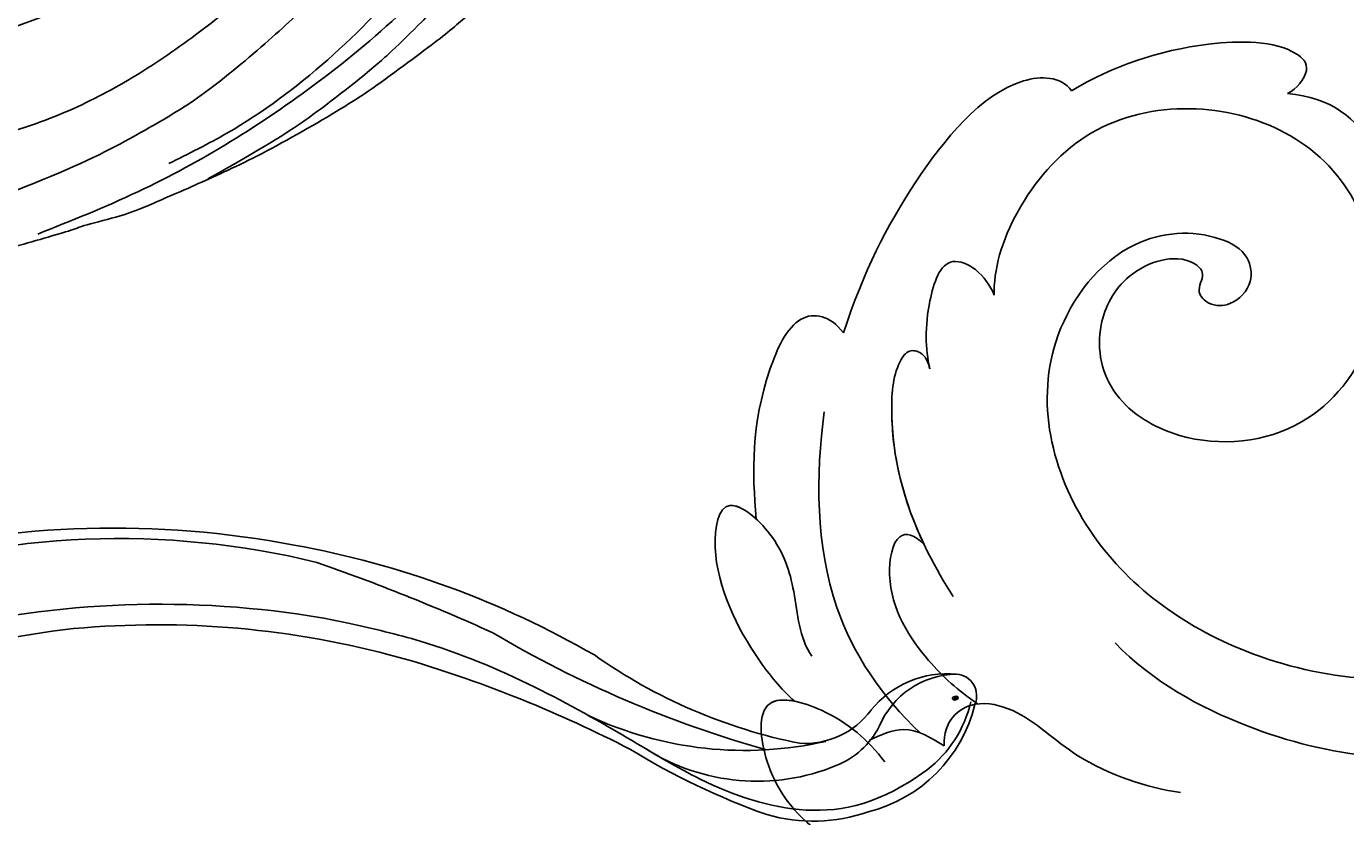
# Model space of a CAD drawing. Units: millimetres. Extents: x 47407 to 48667, y 431 to 1322.
# Drawn here: x 48538 to 48551, y 795 to 803 of the extents above; entities that cross this region are included whole.
import ezdxf

# ---------------------------------------------------------------- set-up
doc = ezdxf.new("R2010")
doc.units = ezdxf.units.MM
doc.layers.add('H-06.木作(細線)', color=8, linetype='Continuous')
doc.layers.add('H-08.木作(細線)', color=8, linetype='Continuous')
doc.layers.add('logo', color=240, linetype='Continuous', plot=False)

# ---------------------------------------------------------------- blocks, each defined once
blk = doc.blocks.new('SE-21132L')
blk.add_spline([(-277.13, 382), (-229.71, 398.56), (-81.46, 409.75), (52.2, 387.22), (118.51, 365.68)], degree=3)
at = {"layer": 'H-08.木作(細線)'}
for points in [[(-455.77, 322.15), (-446.07, 333.04), (-436.02, 343.43), (-430.63, 347.73), (-416.54, 360.54), (-397.6, 373.73), (-376.35, 385.77), (-364.3, 393.8), (-342.48, 406.42), (-316.64, 416.17), (-294.25, 422.47), (-273.01, 427.64), (-247.75, 432.8), (-225.93, 436.81), (-192.63, 440.25), (-178.85, 440.25), (-166.22, 440.25), (-147.27, 439.1), (-119.14, 436.81), (-90.43, 434.52), (-23.07, 421.37), (17.7, 409.33), (54.44, 397.86), (69.37, 392.7), (93.48, 380.09), (100.37, 378.37), (119.32, 369.19), (139.85, 360.15), (153.77, 351.42), (172.14, 338.8), (185.92, 328.48), (199.7, 319.88), (211.76, 310.13), (257.73, 279.1), (261.75, 275.09), (281.33, 260.15), (301.43, 243.52), (319.8, 225.75), (340.54, 204.89), (360.07, 184.82), (369.25, 169.34), (384.75, 152.71), (406.59, 118.77), (419.8, 98.13), (439.34, 58.4), (452, 22.16), (464.06, -8.24), (474.41, -39.31), (481.3, -74.86), (487.04, -104.11), (487.62, -124.18), (488.75, -170.28), (487.03, -205.83), (481.29, -258.12), (475.54, -282.78), (469.8, -301.85), (458.32, -334.64)], [(-413.42, 251.84), (-411.62, 269.25), (-399.6, 299.26), (-386.98, 324.47), (-380.97, 335.88), (-370.15, 349.68), (-359.34, 361.68), (-343.11, 376.09), (-325.68, 388.09), (-307.65, 395.9), (-290.83, 401.9), (-258.37, 410.3), (-236.74, 414.5), (-207.29, 419.91), (-185.06, 421.71), (-156.81, 424.11), (-129.17, 425.91), (-107.53, 425.91), (-58.77, 423.58), (-27.52, 418.78), (12.75, 410.37)], [(250.91, -276.85), (241.67, -292.22), (236.13, -310.67), (236.13, -328.51), (240.44, -353.11), (247.83, -368.48), (265.07, -382.63), (283.54, -394.31), (305.09, -397.38), (321.72, -399.23), (350.04, -393.69), (373.44, -383.24), (396.22, -361.1), (411, -334.66), (435.01, -290.38), (449.38, -252.36), (452.88, -197.34), (454.12, -166.59), (456.59, -114.12), (450.43, -65.54), (437.04, -4.75), (413.41, 51.9), (392.93, 100.68), (372.45, 132.15), (358.75, 152.56), (322.53, 198.99), (298.4, 221.85), (243.26, 269.06), (177.08, 311.54), (67.87, 351.54), (17.63, 361.38), (-17.83, 368.27), (-77.93, 369.25), (-118.32, 367.28), (-147.87, 364.33), (-181.36, 356.46), (-217.81, 344.65), (-235.55, 340.72), (-265.1, 324.98), (-289.73, 313.17), (-306.48, 294.47), (-312.39, 280.7)], [(-243.27, 254.84), (-243.65, 261.6), (-250.04, 275.12), (-262.07, 285.25), (-264.7, 286), (-266.58, 287.88), (-269.21, 288.26), (-271.09, 289.01), (-274.09, 291.64), (-272.97, 298.39), (-267.33, 301.4), (-255.67, 304.4), (-235.16, 311.5), (-197.65, 322.07), (-153.4, 330.72), (-115.89, 337.44), (-73.57, 337.44), (-22.59, 334.56), (25.51, 326.87), (71.68, 313.42), (126.88, 287.36), (160.55, 268.15), (205.75, 237.41), (248.08, 199.94), (284.63, 168.24), (335.64, 99.78), (368.34, 43.1), (398.35, -66.89), (409.12, -142.19), (402.97, -209.8), (389.12, -262.05), (386.21, -273.76)], [(313.54, -215.3), (317.73, -193.14), (322.4, -160.84), (322.07, -109.09), (312.83, -47.17), (290.77, 14.35), (258.51, 72.45), (233.69, 107.34), (218.06, 123.87), (201.51, 139.48), (182.21, 159.68), (160.15, 174.37), (150.03, 180.8), (112.34, 207.42), (70.05, 232.21), (46.15, 241.4), (6.62, 257.92), (-46.7, 269.86), (-79.8, 273.53), (-120.25, 278.12), (-152.42, 277.21), (-190.05, 272.6), (-242.17, 257.52), (-242.53, 257.52), (-244.72, 237.67), (-244.72, 237.67)]]:
    blk.add_open_spline(points, degree=3, dxfattribs=at)
blk.add_spline([(-325.73, 327.74), (-280.78, 364.4), (-176.07, 396.32), (-15.95, 396.32), (25.42, 386.55)], degree=3, dxfattribs=at)
blk.add_open_spline([(-245.79, 265.11), (-234.41, 270.6), (-211.46, 277.28), (-181.73, 284.94), (-147.08, 290.71), (-114.35, 290.71), (-83.54, 289.75), (-46, 283.02), (8.87, 269.56), (62.78, 247.44), (133.22, 214.54), (188.09, 174.16), (229.48, 135.7), (244.08, 116.35), (269.11, 89.43), (286.43, 50.01), (312.43, 6.69), (327.83, -37.53), (336.5, -73.11), (342.27, -112.53), (345.17, -169.37), (344.21, -203.02), (339.39, -224.17), (339.39, -224.17)], degree=3, knots=[0.011709, 0.011709, 0.011709, 0.011709, 1, 2, 3, 4, 5, 6, 7, 8, 9, 10, 11, 12, 13, 14, 15, 16, 17, 18, 19, 20, 21, 21, 21, 21], dxfattribs=at)
blk = doc.blocks.new('logo')
at = {"layer": 'logo'}
h = blk.add_hatch(color=256, dxfattribs=at)
edge = h.paths.add_edge_path()
edge.add_ellipse((0.18, 0.6), major_axis=(0.323, 0.566), ratio=0.659111, start_angle=263.8576, end_angle=429.825)
edge.add_arc((0.02, 1.39), 0.399, 258.9967, 261.058)
edge.add_ellipse((0.18, 0.6), major_axis=(0.314, 0.551), ratio=0.659838, start_angle=263.243, end_angle=428.5195, ccw=False)
edge.add_arc((0.51, 0.37), 0.0433, 263.9962, 282.4455)
edge = h.paths.add_edge_path()
edge.add_ellipse((0.18, 0.6), major_axis=(0.314, 0.551), ratio=0.659838, start_angle=70.2744, end_angle=262.8394, ccw=False)
edge.add_arc((0.03, 1.2), 0.237, 245.2323, 248.2557, ccw=False)
edge.add_ellipse((0.18, 0.6), major_axis=(0.323, 0.566), ratio=0.659111, start_angle=71.1999, end_angle=263.5875)
edge.add_arc((0.5, 0.37), 0.0389, 266.4658, 288.3928, ccw=False)
edge = h.paths.add_edge_path(flags=17)
edge.add_line((0.2, 1.02), (0.2, 1.03))
edge.add_arc((0.02, 1.39), 0.399, 261.058, 296.4699, ccw=False)
edge.add_ellipse((0.18, 0.6), major_axis=(0.314, 0.551), ratio=0.659838, start_angle=68.5195, end_angle=70.2744)
edge.add_arc((0.03, 1.2), 0.237, 248.2557, 287.7329)
edge.add_arc((0.18, 0.84), 0.155, 119.2735, 139.7006)
edge.add_arc((0.45, 0.59), 0.526, 137.2638, 146.3296)
edge.add_arc((0.7, 0.49), 0.794, 150.4954, 153.1332)
edge.add_arc((0.17, 0.07), 0.799, 100.8186, 103.2077, ccw=False)
edge.add_arc((0.3, 0.68), 0.325, 138.9231, 148.8948, ccw=False)
edge.add_arc((0.62, 0.39), 0.758, 124.4657, 138.4002, ccw=False)
edge = h.paths.add_edge_path()
edge.add_arc((0.03, 1.2), 0.237, 233.3596, 245.2323)
edge.add_ellipse((0.18, 0.6), major_axis=(0.323, 0.566), ratio=0.659111, start_angle=69.825, end_angle=71.1999, ccw=False)
edge.add_arc((0.02, 1.39), 0.399, 251.1923, 258.9967, ccw=False)
h.paths.add_polyline_path([(-0.05, 0.82, -0.021859), (-0.02, 0.83, -0.004955), (-0.01, 0.85, 0.012967), (-0.05, 0.83, 0.223317), (-0.2, 0.65, 0.425243), (-0.17, 0.61, 0.393247), (-0.02, 0.74, -0.084558), (0.02, 0.84, 0.019194), (-0.02, 0.83, 0.004726), (-0.02, 0.82, 0.021148), (-0.04, 0.73, -0.080721), (-0.07, 0.66, -0.104113), (-0.11, 0.63, -0.094873), (-0.16, 0.62, -0.207877), (-0.18, 0.64, -0.223034), (-0.18, 0.67, -0.16869)], flags=17)
h.paths.add_polyline_path([(0.36, 0.97, 0.088592), (0.28, 0.95, 0.140724), (0.2, 0.82, -0.012272), (0.2, 0.81, -0.041532), (0.22, 0.8, 0.005558), (0.22, 0.82, -0.187874)], flags=17)
h.paths.add_polyline_path([(0.19, 0.73, 0.011592), (0.2, 0.77, 0.056884), (0.19, 0.79, -0.271208), (0.1, 0.71, -0.679677), (0.04, 0.82, -0.290071), (0.16, 0.82, -0.103922), (0.19, 0.79, 0.053349), (0.2, 0.81, -0.004508), (0.2, 0.82, 0.220604), (0.1, 0.86, -0.015501), (0.05, 0.85, 0.008768), (0.03, 0.85, 0.029539), (0.02, 0.84, 1.009367)], flags=17)
h.paths.add_polyline_path([(0.22, 0.8, -0.008928), (0.2, 0.77, -0.347678), (0.17, 0.63, 0.00727), (0.06, 0.58, -0.035606), (0.06, 0.58, 0.01139), (0.07, 0.57, 0.012101), (0.15, 0.61, 0.461639)], flags=17)
h.paths.add_polyline_path([(0.11, 0.67, 0.433181), (0.03, 0.63, 0.04486), (0.03, 0.62, -0.026783), (0.04, 0.62, -0.142026), (0.05, 0.64, -0.307429), (0.09, 0.66, -0.953401), (0.07, 0.62, 0.069613), (0.04, 0.62, 0.042891), (0.04, 0.62, -0.067719), (0.07, 0.61, 0.893379)], flags=17)
h.paths.add_polyline_path([(0.02, 0.61, -0.009243), (0.03, 0.61, -0.026651), (0.03, 0.62, 0.013684), (0.02, 0.62, 0.174326), (0, 0.61, 0.391287), (0.01, 0.57, 0.210555), (0.04, 0.56), (0.04, 0.56, 0.001326), (0.05, 0.57, -0.005065), (0.05, 0.57, -0.027528), (0.04, 0.57, -0.195292), (0.02, 0.58, -0.659298)], flags=17)
h.paths.add_polyline_path([(0.04, 0.62, 0.023127), (0.03, 0.61, 0.184672), (0.04, 0.57, 0.098355), (0.06, 0.58, -0.009788), (0.05, 0.58, -0.240413)], flags=17)
h.paths.add_polyline_path([(0.07, 0.57, -0.002039), (0.05, 0.57, 0.07599), (0.1, 0.55, 0.108431), (0.23, 0.55, -0.004552), (0.23, 0.56, -0.028332), (0.17, 0.55, -0.123708)], flags=17)
h.paths.add_polyline_path([(0.4, 0.74, -0.55173), (0.42, 0.69, -0.18979), (0.3, 0.57, -0.013881), (0.27, 0.56, 0.011039), (0.27, 0.56, 0.022162), (0.29, 0.56, -0.010966), (0.31, 0.57, -0.001761), (0.35, 0.58, 0.034744), (0.38, 0.6, 0.086103), (0.43, 0.67, 0.506659), (0.4, 0.76, 0.355205), (0.25, 0.67, 0.093422), (0.23, 0.56, 0.017263), (0.27, 0.56, -0.31391)], flags=17)
h.paths.add_polyline_path([(0.26, 0.55, -0.009702), (0.27, 0.55, -0.004936), (0.27, 0.56, -0.035369), (0.24, 0.55, -0.002587), (0.23, 0.55, 0.014405), (0.24, 0.53, -0.020509)], flags=17)
h.paths.add_polyline_path([(0.27, 0.55, -0.007857), (0.27, 0.55, 0.009702), (0.26, 0.55, 0.020509), (0.24, 0.53, 0.000681), (0.24, 0.53, -0.002588), (0.24, 0.53, -0.013713), (0.25, 0.53, -0.01198)], flags=17)
h.paths.add_polyline_path([(0.28, 0.52, -0.036579), (0.27, 0.55, 0.01198), (0.25, 0.53, 0.013411), (0.24, 0.53, 0.001089), (0.24, 0.53, 0.015933), (0.24, 0.43, -0.190203), (0.19, 0.3, -0.266161), (0.12, 0.27, -0.207317), (0.18, 0.48, -0.064593), (0.24, 0.53, -0.001017), (0.24, 0.53, -0.000681), (0.24, 0.53, 0.152538), (0.11, 0.38, 0.230241), (0.11, 0.24, 0.234095), (0.21, 0.27, 0.172717), (0.27, 0.37, 0.028132), (0.28, 0.44, -0.014352), (0.28, 0.46, 0.062016), (0.31, 0.45, 0.349487), (0.46, 0.53, 0.392407), (0.44, 0.61, 0.130108), (0.38, 0.6, 0.001865), (0.35, 0.58, -0.054721), (0.29, 0.56, 0.014593), (0.27, 0.55, 0.007857), (0.27, 0.55, -0.01108), (0.3, 0.56, -0.100678), (0.41, 0.59, -0.349203), (0.43, 0.57, -0.402437), (0.32, 0.46, -0.009974), (0.32, 0.47, 0.613372), (0.29, 0.51, 0.175713), (0.28, 0.5, -0.002484), (0.28, 0.49, -0.463644), (0.3, 0.49, -0.513768), (0.3, 0.47, -0.075052), (0.28, 0.48, 0.007944)], flags=17)
h.paths.add_polyline_path([(0.31, 0.45, -0.062016), (0.28, 0.46, -0.007786), (0.28, 0.44, 0.027572), (0.28, 0.41, 0.0582), (0.28, 0.4, 0.26466), (0.38, 0.29, 0.315327), (0.49, 0.33, -0.025867), (0.49, 0.33, -0.380363), (0.35, 0.33, -0.153954), (0.31, 0.4, -0.090831)], flags=17)
h.paths.add_polyline_path([(0.46, 0.37, 0.336432), (0.49, 0.33, 0.025867), (0.49, 0.33, 0.026394), (0.5, 0.33, -0.025927), (0.49, 0.33, -0.173285), (0.47, 0.35, -0.685315), (0.49, 0.38, -0.491027), (0.5, 0.35, -0.040547), (0.49, 0.33, 0.025927), (0.5, 0.33, 0.139653), (0.51, 0.36, 1.004843)], flags=17)
h.paths.add_polyline_path([(0.41, 1, 0.143839), (0.35, 1, 0.069213), (0.28, 0.95, -0.088592), (0.36, 0.97, 0.404636)], flags=17)
h.paths.add_polyline_path([(0.27, 0.95, -0.01627), (0.28, 0.95, -0.069213), (0.35, 1, 0.037626), (0.22, 0.93, -0.082213), (0.04, 0.85, 0.004306), (0.02, 0.85, 0.008989), (0.02, 0.84, -0.006474), (0.03, 0.85, -0.136946), (0.1, 0.86, 0.054668)], flags=17)
for points in [[(0.02, 0.84, 0.019194), (-0.02, 0.83, 0.004726), (-0.02, 0.82, -0.044587), (-0.04, 0.73, -0.07623), (-0.08, 0.67, -0.235864), (-0.16, 0.62, -0.450297), (-0.18, 0.67, -0.16869), (-0.05, 0.82, -0.021859), (-0.02, 0.83, -0.004955), (-0.01, 0.85, 0.012967), (-0.05, 0.83, 0.223317), (-0.2, 0.65, 0.425243), (-0.17, 0.61, 0.393247), (-0.02, 0.74, -0.084558)], [(-0.16, 0.62, -0.206522), (-0.18, 0.64, 0.207877), (-0.16, 0.62, 0.024305), (-0.15, 0.62, -0.043373)], [(0.27, 0.56, -0.011039), (0.27, 0.56, -0.017263), (0.23, 0.56, 0.004552), (0.23, 0.55, 0.002587), (0.24, 0.55, 0.035369)]]:
    blk.add_hatch(color=256, dxfattribs=at).paths.add_polyline_path(points)
h = blk.add_hatch(color=256, dxfattribs=at)
edge = h.paths.add_edge_path()
edge.add_ellipse((0.18, 0.6), major_axis=(0.314, 0.551), ratio=0.659838, start_angle=68.5195, end_angle=70.2744, ccw=False)
edge.add_arc((0.02, 1.39), 0.399, 258.9967, 261.058, ccw=False)
edge.add_ellipse((0.18, 0.6), major_axis=(0.323, 0.566), ratio=0.659111, start_angle=69.825, end_angle=71.1999)
edge.add_arc((0.03, 1.2), 0.237, 245.2323, 248.2557)
h = blk.add_hatch(color=256, dxfattribs=at)
h.paths.add_polyline_path([(0.22, 0.8, 0.041532), (0.2, 0.81, 0.012272), (0.2, 0.82, 0.004508), (0.2, 0.81, -0.053349), (0.19, 0.79, -0.056884), (0.2, 0.77, 0.008928)])
h.paths.add_polyline_path([(0.02, 0.84, -0.008989), (0.02, 0.85, 0.010425), (-0.01, 0.85, 0.004955), (-0.02, 0.83, -0.019194)])
h.paths.add_polyline_path([(0.1, 0.86, 0.136946), (0.03, 0.85, -0.008768), (0.05, 0.85, 0.015501)])
h.paths.add_polyline_path([(0.04, 0.62, 0.026783), (0.03, 0.62, 0.026651), (0.03, 0.61, -0.023127), (0.04, 0.62, -0.042891)])
h.paths.add_polyline_path([(0.07, 0.57, -0.01139), (0.06, 0.58, -0.098355), (0.04, 0.57, 0.027528), (0.05, 0.57, 0.005065), (0.05, 0.57, 0.002039)])
for p, q in [((0.04, 0.56), (0.04, 0.56)), ((0.2, 1.03), (0.2, 1.02))]:
    blk.add_line(p, q, dxfattribs=at)
at = {"layer": 'logo', "lineweight": 0}
for p, q in [((0.04, 0.56), (0.04, 0.56)), ((0.2, 1.02), (0.2, 1.03))]:
    blk.add_line(p, q, dxfattribs=at)
at = {"layer": 'logo'}
for points in [[(-0.17, 0.61, -0.425243), (-0.2, 0.65, -0.223317), (-0.05, 0.83, -0.027703), (0.04, 0.85, 0.082213), (0.22, 0.93, -0.037626), (0.35, 1, -0.143839), (0.41, 1, -0.872775)], [(-0.16, 0.62, -0.434531), (-0.18, 0.67, -0.16869), (-0.05, 0.82, 0.909183)], [(0.2, 1.02, 0.060876), (0.06, 0.9, 0.137716), (-0.02, 0.74, -0.393247), (-0.17, 0.61, 79.578459)], [(-0.11, 1.01, 0.200172), (0.2, 1.03, -0.066965)], [(-0.11, 1.01, 0.241802), (0.1, 0.98, 0.575938)], [(-0.05, 0.82, -0.056349), (0.05, 0.85, 0.070229), (0.27, 0.95, 0.769245)], [(-0.02, 0.82, 0.021148), (-0.04, 0.73, 0.658186)], [(0.06, 0.94, 0.039578), (0.01, 0.88, 0.021193), (-0.02, 0.82, 0.700396)], [(0.04, 0.56, -0.210555), (0.01, 0.57, -0.391287), (0, 0.61, -0.174326), (0.02, 0.62, -0.110406), (0.07, 0.62, 0.953401), (0.09, 0.66)], [(0.22, 0.82, -0.026083), (0.19, 0.73, -1.009367), (0.02, 0.84, 0.624773)], [(0.06, 0.58, -0.338614), (0.02, 0.58, -0.659298), (0.02, 0.61, -0.100316), (0.07, 0.61, 0.893379), (0.11, 0.67, 0.433181), (0.03, 0.63, 0.289299), (0.05, 0.57, 0.081086), (0.1, 0.55, -0.684784)], [(0.02, 0.84, -0.416943), (0.2, 0.81, 0.828532)], [(0.2, 0.81, -0.329321), (0.1, 0.71, -0.679677), (0.04, 0.82, 0.415871)], [(0.04, 0.82, -0.290071), (0.16, 0.82, -0.539799), (0.17, 0.63, 0.00727), (0.06, 0.58, -1.51475)], [(0.09, 0.66, 0.307429), (0.05, 0.64, 0.446432), (0.05, 0.58, 0.145269), (0.17, 0.55, -0.214979)], [(0.15, 0.61, -0.015466), (0.04, 0.56, 0.608014)], [(0.1, 0.98, 0.089367), (0.06, 0.94, 0.028397)], [(0.28, 0.46, -0.035926), (0.27, 0.37, -0.172717), (0.21, 0.27, -0.234095), (0.11, 0.24, -0.230241), (0.11, 0.38, -0.17359), (0.26, 0.55)], [(0.1, 0.55, 0.111049), (0.24, 0.55, 0.147976), (0.38, 0.6, 0.393525)], [(0.24, 0.53, 0.016972), (0.24, 0.43, -0.190203), (0.19, 0.3, -0.266161), (0.12, 0.27, -0.290937), (0.25, 0.53, 0.211969)], [(0.2, 0.81, -0.513007), (0.15, 0.61, -1.702754)], [(0.17, 0.55, 0.059536), (0.3, 0.57, 0.18979), (0.42, 0.69, 0.55173), (0.4, 0.74, 0.38162), (0.28, 0.52, -0.007944), (0.28, 0.48, -0.007944)], [(0.19, 1.02, 0.002733), (0.2, 1.02)], [(0.35, 1, 0.216717), (0.2, 0.81, 0.638327)], [(0.36, 0.97, 0.187874), (0.22, 0.82, 0.783226)], [(0.38, 0.6, 0.086103), (0.43, 0.67, 0.506659), (0.4, 0.76, 0.355205), (0.25, 0.67, 0.113269), (0.24, 0.53, 0.583131)], [(0.25, 0.53, -0.023063), (0.3, 0.56, -0.100678), (0.41, 0.59, -0.349203), (0.43, 0.57, -0.402437), (0.32, 0.46, -0.247136)], [(0.26, 0.55, -0.035274), (0.31, 0.57, -0.003626), (0.38, 0.6, 0.389489)], [(0.27, 0.95, -0.105013), (0.36, 0.97, 0.404636), (0.41, 1, 1.743742)], [(0.38, 0.6, -0.130108), (0.44, 0.61, -0.392407), (0.46, 0.53, -0.420619), (0.28, 0.46, -0.420619)], [(0.28, 0.5, -0.175713), (0.29, 0.51, -0.613372), (0.32, 0.47)], [(0.3, 0.47, 0.513768), (0.3, 0.49, 0.463644), (0.28, 0.49, 0.463644)], [(0.3, 0.47, -0.075052), (0.28, 0.48)], [(0.31, 0.45, 0.090831), (0.31, 0.4, 0.169704), (0.36, 0.32)], [(0.32, 0.47, 0.009974), (0.32, 0.46, 0.009974)], [(0.51, 0.36, -0.166662), (0.49, 0.33, -0.70739)]]:
    blk.add_lwpolyline(points, format="xyb", dxfattribs=at)
at = {"layer": 'logo', "lineweight": 0}
for centre, radius, start, end in [((0.07, 0.58), 0.28, 114.7362, 165.0904), ((-0.16, 0.65), 0.0374, 171.8348, 263.9838), ((0.09, 0.56), 0.292, 119.8523, 158.1526), ((-0.15, 0.65), 0.0336, 149.7688, 246.7364), ((-0.16, 0.76), 0.146, 267.5844, 353.4527), ((-0.17, 0.73), 0.111, 272.2715, 325.3573), ((0.02, 1.39), 0.399, 251.1923, 296.4699), ((-0.26, 0.8), 0.225, 324.2142, 341.6511), ((0.17, 0.07), 0.799, 103.2077, 106.1792), ((0.14, 0.4), 0.462, 110.1482, 115.1572), ((-0.51, 0.9), 0.5, 339.9296, 350.1414), ((0.7, 0.49), 0.794, 153.1332, 154.2687), ((0.7, 0.49), 0.794, 153.1332, 154.2687), ((0.14, 0.4), 0.462, 105.7498, 110.1482), ((0.14, 0.4), 0.462, 105.7498, 110.1482), ((0.3, 0.68), 0.325, 150.9548, 170.2881), ((0.7, 0.49), 0.794, 154.2687, 155.3518), ((0.7, 0.49), 0.794, 150.4954, 153.1332), ((0.17, 0.07), 0.799, 100.8186, 103.2077), ((0.17, 0.07), 0.799, 100.8186, 103.2077), ((0.02, 0.59), 0.027, 151.6425, 237.1215), ((0.1, 0.78), 0.101, 147.8295, 328.8978), ((0.03, 0.58), 0.0386, 98.6046, 138.1597), ((0.45, 0.59), 0.526, 137.2638, 146.3296), ((0.03, 0.6), 0.0177, 105.7526, 239.3398), ((0.03, 0.61), 0.0459, 234.5859, 282.1467), ((0.3, 0.68), 0.325, 138.9231, 148.8948), ((0.1, 0.73), 0.131, 121.8036, 128.5716), ((0.17, 0.07), 0.799, 99.8317, 100.8186), ((0.3, 0.68), 0.325, 148.8948, 150.9548), ((0.14, 0.4), 0.462, 104.2662, 105.7498), ((0.3, 0.68), 0.325, 148.8948, 150.9548), ((0.05, 0.51), 0.117, 102.4178, 105.5537), ((0.05, 0.49), 0.123, 101.6186, 103.7368), ((0.04, 0.61), 0.0383, 230.8646, 275.0659), ((0.1, 0.73), 0.131, 90.6121, 121.8036), ((0.14, 0.4), 0.462, 102.2567, 104.2662), ((0.09, 0.78), 0.0664, 143.3048, 280.117), ((0.09, 0.61), 0.0622, 70.679, 164.3644), ((0.09, 0.62), 0.064, 167.0919, 177.3661), ((0.05, 0.51), 0.117, 96.281, 102.4178), ((0.05, 0.49), 0.123, 96.3193, 101.6186), ((0.05, 0.51), 0.117, 96.281, 102.4178), ((0.09, 0.62), 0.064, 177.3661, 183.4727), ((0.05, 0.49), 0.123, 96.3193, 101.6186), ((0.09, 0.62), 0.064, 177.3661, 183.4727), ((0.09, 0.62), 0.064, 183.4727, 225.325), ((-0.1, 1.46), 0.618, 283.2744, 302.0739), ((0.1, 0.73), 0.11, 60.1861, 124.8898), ((0.08, 0.61), 0.0419, 133.7672, 166.1009), ((0.05, 0.51), 0.117, 80.3525, 96.281), ((0.08, 0.61), 0.0419, 166.1009, 175.9249), ((0.05, 0.49), 0.123, 80.8228, 96.3193), ((0.08, 0.61), 0.0419, 175.9249, 229.9973), ((0.08, 0.61), 0.0419, 166.1009, 175.9249), ((0.04, 0.61), 0.0383, 275.0659, 297.535), ((-0.68, 2.39), 1.97, 291.5203, 291.8241), ((0.09, 0.62), 0.064, 225.325, 231.6324), ((-0.19, 1.69), 0.875, 285.3109, 288.8633), ((0.08, 0.63), 0.0367, 83.4964, 151.8522), ((0.16, 0.76), 0.211, 238.695, 240.9381), ((-0.68, 2.39), 1.97, 291.8241, 292.2914), ((0.13, 0.7), 0.155, 239.2194, 256.6015), ((0.13, 0.7), 0.155, 238.0585, 239.2194), ((0.62, 0.39), 0.758, 124.4657, 138.4002), ((0.18, 0.84), 0.155, 119.2735, 139.7006), ((1.92, -2.98), 4.02, 115.8994, 117.5656), ((0.04, 0.61), 0.0383, 297.535, 305.6919), ((0.16, 0.76), 0.211, 240.9381, 243.5484), ((0.09, 0.65), 0.0353, 243.9263, 51.0341), ((0.08, 0.64), 0.0217, 251.3968, 65.9306), ((-0.68, 2.39), 1.97, 292.2914, 295.0645), ((0.16, 0.76), 0.211, 243.5484, 271.7569), ((0.26, 0.31), 0.166, 155.203, 207.0666), ((-0.19, 1.69), 0.875, 288.8633, 301.3798), ((0.1, 0.73), 0.131, 40.8505, 90.6121), ((0.08, 0.83), 0.116, 281.7653, 342.4614), ((0.16, 0.86), 0.321, 258.87, 283.6239), ((0.41, 0.25), 0.329, 122.0966, 156.7882), ((0.39, 0.3), 0.273, 124.9761, 186.879), ((0.1, 0.73), 0.13, 292.5765, 31.6961), ((0.1, 0.72), 0.114, 36.3079, 60.04), ((0.1, 0.72), 0.114, 306.5995, 23.2852), ((0.14, 1.13), 0.581, 272.9888, 279.4802), ((0.08, 0.83), 0.116, 342.4614, 354.6764), ((0.08, 0.83), 0.116, 342.4614, 354.6764), ((0.1, 0.72), 0.114, 23.2852, 36.3079), ((0.1, 0.72), 0.114, 23.2852, 36.3079), ((-0.61, 1.07), 0.874, 336.959, 339.6154), ((0.47, 0.74), 0.286, 131.3266, 163.3678), ((0.47, 0.74), 0.286, 163.3678, 164.401), ((0.1, 0.73), 0.131, 38.0381, 40.8505), ((0.47, 0.74), 0.286, 163.3678, 164.401), ((0.1, 0.73), 0.131, 38.0381, 40.8505), ((0.1, 0.73), 0.13, 31.6961, 41.2089), ((0.1, 0.73), 0.13, 31.6961, 41.2089), ((-0.61, 1.07), 0.874, 339.6154, 341.6615), ((-0.61, 1.07), 0.874, 339.6154, 341.6615), ((0.71, 0.13), 0.935, 112.6486, 121.2678), ((0.49, 0.72), 0.291, 117.4328, 159.9943), ((-0.61, 1.07), 0.874, 341.6615, 342.9354), ((0.14, 1.13), 0.581, 279.4802, 283.4362), ((0.55, 0.57), 0.32, 182.4453, 183.4886), ((0.16, 0.86), 0.321, 283.6239, 284.2167), ((0.55, 0.57), 0.32, 183.4886, 186.7897), ((0.22, 0.81), 0.256, 273.4512, 281.5539), ((0.41, 0.25), 0.329, 117.3968, 122.0966), ((0.4, 0.3), 0.281, 122.374, 125.4474), ((-0.3, 0.45), 0.545, 7.5429, 8.1488), ((0.55, 0.57), 0.32, 186.7897, 186.9458), ((0.38, 0.63), 0.137, 82.2276, 160.4489), ((0.52, 0.03), 0.577, 115.5374, 118.2829), ((0.44, 0.18), 0.406, 114.5532, 116.7766), ((0.38, 0.75), 0.226, 115.8995, 119.6279), ((0.46, 0.56), 0.187, 109.838, 179.5483), ((0.14, 1.13), 0.581, 283.4362, 286.6173), ((0.46, 0.56), 0.187, 179.5483, 182.0782), ((0.22, 0.81), 0.256, 281.5539, 286.6322), ((0.44, 0.18), 0.406, 111.2089, 114.5532), ((0.52, 0.03), 0.577, 112.9982, 115.5374), ((0.46, 0.56), 0.187, 182.0782, 183.2094), ((0.46, 0.56), 0.187, 183.2094, 185.01), ((0.46, 0.56), 0.187, 185.01, 193.3895), ((0.47, 0.74), 0.286, 115.4894, 131.3266), ((0.47, 0.74), 0.286, 115.4894, 131.3266), ((0.38, 0.75), 0.226, 95.6485, 115.8995), ((0.38, 0.75), 0.226, 95.6485, 115.8995), ((0.34, 0.58), 0.136, 244.3758, 335.626), ((-1.08, 0.39), 1.36, 3.6768, 5.4974), ((0.29, 0.48), 0.0241, 86.756, 126.6195), ((-1.08, 0.39), 1.36, 4.2266, 4.7959), ((0.29, 0.48), 0.0148, 48.9877, 148.4858), ((0.32, 0.54), 0.0724, 235.2903, 252.4587), ((0.6, 0.44), 0.32, 175.9493, 185.5558), ((0.34, 0.58), 0.136, 244.3758, 258.5706), ((0.6, 0.44), 0.32, 175.9493, 185.5558), ((0.32, 0.4), 0.038, 179.2922, 192.6156), ((0.42, 0.43), 0.142, 192.9154, 252.2115), ((0.22, 0.81), 0.256, 286.6322, 299.1609), ((0.44, 0.18), 0.406, 108.6958, 111.2089), ((0.3, 0.48), 0.0251, 327.1994, 93.2945), ((0.22, 0.78), 0.227, 292.2367, 335.222), ((0.43, 0.3), 0.29, 94.0374, 117.0335), ((0.29, 0.48), 0.016, 301.3037, 50.0743), ((2.55, -4.36), 5.41, 114.0704, 114.474), ((0.46, 0.43), 0.143, 189.1555, 227.6818), ((0.32, 0.58), 0.111, 267.175, 354.8617), ((0.43, 0.44), 0.113, 165.2767, 167.5624), ((0.42, 0.41), 0.104, 219.3152, 312.3495), ((0.39, 0.9), 0.101, 81.2439, 113.9848), ((0.22, 0.81), 0.256, 299.1609, 307.1205), ((2.55, -4.36), 5.41, 113.6429, 114.0704), ((0.37, 1.01), 0.0392, 258.5502, 346.6702), ((0.21, 0.8), 0.262, 310.2009, 329.8856), ((0.42, 0.5), 0.103, 81.5328, 111.1847), ((0.41, 0.39), 0.106, 252.0283, 322.0343), ((0.38, 0.7), 0.0613, 327.2799, 74.7579), ((0.39, 0.7), 0.0345, 330.444, 85.9913), ((0.41, 0.56), 0.0267, 8.5098, 85.5073), ((0.41, 0.55), 0.0627, 337.3085, 63.01), ((0.49, 0.36), 0.0248, 345.864, 166.4176), ((0.5, 0.37), 0.0389, 177.6916, 252.0699), ((0.49, 0.36), 0.0192, 85.2505, 222.9442), ((0.51, 0.37), 0.0433, 213.0653, 252.3889), ((0.48, 0.36), 0.0263, 331.2506, 75.8597), ((0.43, 0.4), 0.0917, 317.7365, 327.0242), ((0.51, 0.37), 0.0433, 252.3889, 295.424), ((0.5, 0.37), 0.0389, 252.0699, 306.6919)]:
    blk.add_arc(centre, radius, start, end, dxfattribs=at)
at = {"layer": 'logo'}
for major_axis, ratio in [((0.323, 0.566), 0.659111), ((0.314, 0.551), 0.659838)]:
    blk.add_ellipse((0.18, 0.6), major_axis=major_axis, ratio=ratio, dxfattribs=at)
at = {"layer": 'logo', "insert": (-0.18, 0.21), "char_height": 0.0564, "width": 0.7641, "attachment_point": 1}
blk.add_mtext('{\\fVerdana|b0|i1|c0|p34;GOODWARE}', dxfattribs=at)
blk = doc.blocks.new('SE-21128L-d')
at = {"layer": 'H-08.木作(細線)'}
for centre, radius, start, end in [((8.143, 64.706), 1.406, 38.81023, 147.44211), ((12.317, 62.008), 6.377, 147.19704, 202.86396), ((11.831, 62.994), 5.463, 153.13085, 219.59384), ((3.974, 59.646), 7.645, 9.66383, 49.23171), ((3.003, 58.552), 9.401, 346.36299, 48.44915), ((1.737, 57.229), 5.238, 328.24145, 26.06912), ((3.279, 56.461), 5.307, 353.84043, 35.09092), ((-15.932, 62.157), 23.614, 307.13209, 344.97395), ((-4.707, 57.144), 13.321, 299.90883, 354.60605), ((1.58, 57.904), 10.675, 316.07593, 351.54868), ((-20.673, 76.307), 34.618, 297.02394, 320.89437), ((-47.941, 103.124), 73.736, 301.63731, 316.52486), ((-22.232, 84.595), 46.42, 300.73642, 312.73348), ((27.202, -5.311), 60.1, 122.33527, 141.97528), ((48.648, -22.786), 82.325, 124.9448, 135.61237), ((73.239, -65.702), 134.361, 127.88177, 133.04936), ((32.092, -5.67), 58.524, 136.24932, 156.86292), ((21.523, -2.905), 53.41, 138.5015, 170.61265), ((28.074, -6.749), 61.675, 141.42161, 166.27278), ((34.303, -6.674), 62.265, 142.5314, 189.42973), ((12.026, 2.795), 36.746, 156.70633, 190.9394)]:
    blk.add_arc(centre, radius, start, end, dxfattribs=at)
blk.add_open_spline([(11.511, 60.93), (12.059, 57.3), (10.734, 52.484), (5.921, 47.998), (0.451, 44.717), (-5.173, 41.119), (-10.287, 36.88), (-13.403, 33.288), (-14.755, 31.651), (-15.116, 31.204)], degree=3, knots=[163.386824, 163.386824, 163.386824, 163.386824, 171.253452, 179.159695, 184.728659, 192.870109, 201.798374, 207.039195, 208.958938, 208.958938, 208.958938, 208.958938], dxfattribs=at)
at = {"layer": 'H-08.木作(細線)', "extrusion": (0, 0, -1), "xscale": -0.27648, "yscale": 0.27648, "zscale": -0.27648, "rotation": 347.9272354782756}
blk.add_blockref('logo', (-8.274, 64.499), dxfattribs=at)
blk = doc.blocks.new('SE-21028L-1.9-d')
at = {"layer": 'H-08.木作(細線)'}
for points, knots in [([(8555.128, 1899.706), (8556.542, 1898.637), (8558.962, 1897.371), (8564.37, 1897.317), (8562.527, 1902.278), (8558.445, 1905.508), (8554.342, 1906.41), (8551.806, 1906.604)], [0, 0, 0, 0, 0.00671595, 0.01119727, 0.01627169, 0.02220415, 0.03140979, 0.03140979, 0.03140979, 0.03140979]), ([(8555.128, 1899.706), (8556.542, 1898.637), (8558.962, 1897.371), (8564.37, 1897.317), (8562.527, 1902.278), (8558.445, 1905.508), (8554.342, 1906.41), (8551.806, 1906.604)], [0, 0, 0, 0, 0.00671595, 0.01119727, 0.01627169, 0.02220415, 0.03140979, 0.03140979, 0.03140979, 0.03140979]), ([(8561.734, 1897.442), (8562.383, 1897.485), (8564.119, 1897.991), (8562.527, 1902.278), (8558.445, 1905.508), (8554.342, 1906.41), (8551.806, 1906.604)], [0.00881872, 0.00881872, 0.00881872, 0.00881872, 0.01119727, 0.01627169, 0.02220415, 0.03140979, 0.03140979, 0.03140979, 0.03140979]), ([(8507.557, 1887.302), (8509.89, 1890.673), (8516.878, 1898.004), (8533.128, 1903.302), (8542.057, 1902.654)], [0, 0, 0, 0, 0.02043135, 0.04572331, 0.04572331, 0.04572331, 0.04572331]), ([(8536.286, 1896.738), (8538.408, 1897.041), (8543.514, 1896.605), (8547.063, 1894.266), (8550.999, 1894.334), (8552.189, 1896.265), (8551.713, 1897.731)], [0, 0, 0, 0, 0.00760739, 0.01430524, 0.01763548, 0.02229555, 0.02229555, 0.02229555, 0.02229555]), ([(8536.286, 1896.738), (8538.408, 1897.041), (8543.514, 1896.605), (8547.063, 1894.266), (8550.999, 1894.334), (8552.189, 1896.265), (8551.713, 1897.731)], [0, 0, 0, 0, 0.00760739, 0.01430524, 0.01763548, 0.02229555, 0.02229555, 0.02229555, 0.02229555]), ([(8553.394, 1897.345), (8556.427, 1895.687), (8562.075, 1890.798), (8564.127, 1883.107), (8564.647, 1879.013)], [0, 0, 0, 0, 0.01194861, 0.02757722, 0.02757722, 0.02757722, 0.02757722]), ([(8561.402, 1894.356), (8562.502, 1893.419), (8563.366, 1890.657), (8565.455, 1887.449), (8569.71, 1885.439), (8569.43, 1890.501), (8565.403, 1895.067), (8562.797, 1896.871), (8561.734, 1897.442)], [0, 0, 0, 0, 0.00530584, 0.01012668, 0.01424181, 0.01866475, 0.02721141, 0.03168567, 0.03168567, 0.03168567, 0.03168567]), ([(8561.402, 1894.356), (8562.502, 1893.419), (8563.366, 1890.657), (8565.455, 1887.449), (8569.71, 1885.439), (8569.43, 1890.501), (8565.403, 1895.067), (8562.797, 1896.871), (8561.734, 1897.442)], [0, 0, 0, 0, 0.00530584, 0.01012668, 0.01424181, 0.01866475, 0.02721141, 0.03168567, 0.03168567, 0.03168567, 0.03168567]), ([(8567.094, 1886.781), (8567.812, 1886.403), (8569.687, 1885.858), (8569.43, 1890.501), (8565.403, 1895.067), (8562.797, 1896.871), (8561.734, 1897.442)], [0.01153843, 0.01153843, 0.01153843, 0.01153843, 0.01424181, 0.01866475, 0.02721141, 0.03168567, 0.03168567, 0.03168567, 0.03168567]), ([(8556.274, 1885.593), (8557.021, 1885.148), (8558.337, 1885.106), (8558.026, 1889.49), (8554.253, 1892.866), (8551.793, 1894.051), (8550.329, 1894.592)], [0, 0, 0, 0, 0.0027209, 0.00611062, 0.01355083, 0.01948541, 0.01948541, 0.01948541, 0.01948541]), ([(8556.274, 1885.593), (8557.021, 1885.148), (8558.337, 1885.106), (8558.026, 1889.49), (8554.253, 1892.866), (8551.793, 1894.051), (8550.329, 1894.592)], [0, 0, 0, 0, 0.0027209, 0.00611062, 0.01355083, 0.01948541, 0.01948541, 0.01948541, 0.01948541]), ([(8514.965, 1887.338), (8518.336, 1889.238), (8523.948, 1891.765), (8533.644, 1891.872), (8539.833, 1890.341), (8542.809, 1888.551)], [0, 0, 0, 0, 0.01352511, 0.02400349, 0.03603966, 0.03603966, 0.03603966, 0.03603966]), ([(8558.798, 1874.615), (8558.974, 1874.302), (8559.356, 1873.743), (8560.425, 1873.686), (8561.061, 1875.131), (8560.038, 1881.054), (8556.808, 1885.431), (8553.605, 1888.346)], [0, 0, 0, 0, 0.00135078, 0.00237213, 0.00368353, 0.00795667, 0.02362377, 0.02362377, 0.02362377, 0.02362377]), ([(8519.56, 1884.072), (8523.85, 1886.555), (8533.951, 1888.321), (8547.275, 1883.163), (8553.099, 1872.524), (8549.262, 1863.253), (8544.104, 1861.39), (8540.912, 1862.152), (8540.099, 1864.078), (8541.011, 1865.716), (8542.412, 1866.138), (8543.649, 1865.463), (8543.19, 1864.136), (8545.145, 1863.17), (8548.363, 1865.168), (8549.36, 1869.626), (8547.257, 1873.625), (8541.252, 1875.348), (8534.346, 1872.744), (8530.827, 1864.593), (8534.31, 1856.903), (8542.385, 1852.666), (8554.712, 1855.434), (8556.964, 1866.028), (8556.016, 1868.978)], [0, 0, 0, 0, 0.0190063, 0.0349717, 0.0511499, 0.0603378, 0.0670712, 0.0696875, 0.0715402, 0.0738975, 0.0756021, 0.0767587, 0.0782291, 0.079576, 0.0849086, 0.0893838, 0.0955547, 0.1017024, 0.1115146, 0.1201391, 0.1323683, 0.140586, 0.1558636, 0.170709, 0.170709, 0.170709, 0.170709]), ([(8519.56, 1884.072), (8523.85, 1886.555), (8533.951, 1888.321), (8547.275, 1883.163), (8553.099, 1872.524), (8549.262, 1863.253), (8544.104, 1861.39), (8540.912, 1862.152), (8540.099, 1864.078), (8541.011, 1865.716), (8542.412, 1866.138), (8543.649, 1865.463), (8543.19, 1864.136), (8545.145, 1863.17), (8548.363, 1865.168), (8549.36, 1869.626), (8547.257, 1873.625), (8541.252, 1875.348), (8534.346, 1872.744), (8530.827, 1864.593), (8534.31, 1856.903), (8542.385, 1852.666), (8554.712, 1855.434), (8556.964, 1866.028), (8556.016, 1868.978)], [0, 0, 0, 0, 0.0190063, 0.0349717, 0.0511499, 0.0603378, 0.0670712, 0.0696875, 0.0715402, 0.0738975, 0.0756021, 0.0767587, 0.0782291, 0.079576, 0.0849086, 0.0893838, 0.0955547, 0.1017024, 0.1115146, 0.1201391, 0.1323683, 0.140586, 0.1558636, 0.170709, 0.170709, 0.170709, 0.170709]), ([(8519.56, 1884.072), (8523.85, 1886.555), (8533.951, 1888.321), (8547.275, 1883.163), (8553.099, 1872.524), (8549.262, 1863.253), (8544.104, 1861.39), (8540.912, 1862.152), (8540.099, 1864.078), (8541.011, 1865.716), (8542.412, 1866.138), (8543.649, 1865.463), (8543.19, 1864.136), (8545.145, 1863.17), (8548.363, 1865.168), (8549.36, 1869.626), (8547.257, 1873.625), (8541.252, 1875.348), (8534.346, 1872.744), (8531.538, 1866.241), (8532.272, 1862.36), (8532.874, 1860.893)], [0, 0, 0, 0, 0.0190063, 0.0349717, 0.0511499, 0.0603378, 0.0670712, 0.0696875, 0.0715402, 0.0738975, 0.0756021, 0.0767587, 0.0782291, 0.079576, 0.0849086, 0.0893838, 0.0955547, 0.1017024, 0.1115146, 0.1201391, 0.1261662, 0.1261662, 0.1261662, 0.1261662]), ([(8567.094, 1886.781), (8568.136, 1883.892), (8569.256, 1879.969), (8568.161, 1873.084), (8565.854, 1872.932), (8564.756, 1873.802)], [0, 0, 0, 0, 0.01200984, 0.01645176, 0.0203447, 0.0203447, 0.0203447, 0.0203447]), ([(8567.094, 1886.781), (8568.136, 1883.892), (8569.256, 1879.969), (8568.161, 1873.084), (8565.854, 1872.932), (8564.756, 1873.802)], [0, 0, 0, 0, 0.01200984, 0.01645176, 0.0203447, 0.0203447, 0.0203447, 0.0203447]), ([(8567.094, 1886.781), (8568.136, 1883.892), (8569.256, 1879.969), (8568.161, 1873.084), (8565.854, 1872.932), (8564.756, 1873.802)], [0, 0, 0, 0, 0.01200984, 0.01645176, 0.0203447, 0.0203447, 0.0203447, 0.0203447]), ([(8558.798, 1874.615), (8558.974, 1874.302), (8559.356, 1873.743), (8560.425, 1873.686), (8561.061, 1875.131), (8560.263, 1879.752), (8558.197, 1883.315), (8556.274, 1885.593)], [0, 0, 0, 0, 0.00135078, 0.00237213, 0.00368353, 0.00795667, 0.01895159, 0.01895159, 0.01895159, 0.01895159]), ([(8556.016, 1868.978), (8556.419, 1868.486), (8557.364, 1867.611), (8559.879, 1867.24), (8560.079, 1871.147), (8559.421, 1873.439), (8558.798, 1874.615)], [0, 0, 0, 0, 0.00253834, 0.00452434, 0.00835509, 0.01392648, 0.01392648, 0.01392648, 0.01392648]), ([(8556.016, 1868.978), (8556.419, 1868.486), (8557.364, 1867.611), (8559.879, 1867.24), (8560.079, 1871.147), (8559.421, 1873.439), (8558.798, 1874.615)], [0, 0, 0, 0, 0.00253834, 0.00452434, 0.00835509, 0.01392648, 0.01392648, 0.01392648, 0.01392648]), ([(8564.756, 1873.802), (8564.475, 1869.541), (8563.326, 1863.921), (8559.564, 1855.306), (8555.527, 1854.321), (8554.583, 1855.04)], [0, 0, 0, 0, 0.01264815, 0.0242625, 0.02906345, 0.02906345, 0.02906345, 0.02906345]), ([(8564.756, 1873.802), (8564.475, 1869.541), (8563.326, 1863.921), (8559.564, 1855.306), (8555.527, 1854.321), (8554.583, 1855.04)], [0, 0, 0, 0, 0.01264815, 0.0242625, 0.02906345, 0.02906345, 0.02906345, 0.02906345]), ([(8564.756, 1873.802), (8564.475, 1869.541), (8563.326, 1863.921), (8559.564, 1855.306), (8555.527, 1854.321), (8554.583, 1855.04)], [0, 0, 0, 0, 0.01264815, 0.0242625, 0.02906345, 0.02906345, 0.02906345, 0.02906345]), ([(8541.149, 1851.665), (8538.428, 1851.182), (8534.183, 1852.962), (8532.434, 1858.25), (8532.874, 1860.893)], [0, 0, 0, 0, 0.00822339, 0.01719829, 0.01719829, 0.01719829, 0.01719829]), ([(8541.149, 1851.665), (8538.428, 1851.182), (8534.183, 1852.962), (8532.434, 1858.25), (8532.874, 1860.893)], [0, 0, 0, 0, 0.00822339, 0.01719829, 0.01719829, 0.01719829, 0.01719829]), ([(8541.149, 1851.665), (8538.428, 1851.182), (8534.183, 1852.962), (8532.434, 1858.25), (8532.874, 1860.893)], [0, 0, 0, 0, 0.00822339, 0.01719829, 0.01719829, 0.01719829, 0.01719829]), ([(8554.583, 1855.04), (8552.421, 1852.846), (8548.255, 1850.004), (8542.185, 1848.425), (8539.995, 1849.655), (8540.635, 1851.249), (8541.149, 1851.665)], [0, 0, 0, 0, 0.01103976, 0.01811323, 0.02022008, 0.02236318, 0.02236318, 0.02236318, 0.02236318]), ([(8554.583, 1855.04), (8552.421, 1852.846), (8548.255, 1850.004), (8542.185, 1848.425), (8539.995, 1849.655), (8540.635, 1851.249), (8541.149, 1851.665)], [0, 0, 0, 0, 0.01103976, 0.01811323, 0.02022008, 0.02236318, 0.02236318, 0.02236318, 0.02236318]), ([(8554.583, 1855.04), (8552.421, 1852.846), (8548.255, 1850.004), (8542.185, 1848.425), (8539.995, 1849.655), (8540.635, 1851.249), (8541.149, 1851.665)], [0, 0, 0, 0, 0.01103976, 0.01811323, 0.02022008, 0.02236318, 0.02236318, 0.02236318, 0.02236318])]:
    blk.add_open_spline(points, degree=3, knots=knots, dxfattribs=at)
blk.add_spline([(8551.713, 1897.731), (8554.492, 1897.401), (8556.44, 1898.623)], degree=3, dxfattribs=at)
blk.add_spline([(8551.713, 1897.731), (8554.492, 1897.401), (8556.44, 1898.623)], degree=3, dxfattribs=at)
blk = doc.blocks.new('AA-0008-05')
for name, p, rotation in [('SE-21128L-d', (15709.632, -32047.358), 207.749507569501), ('SE-21028L-1.9-d', (15370.84, -40860.147), 75.14243138502542)]:
    blk.add_blockref(name, p, dxfattribs=dict(rotation=rotation))
at = {"layer": 'H-08.木作(細線)', "xscale": 0.1000000000000001, "yscale": 0.1000000000000001, "zscale": 0.1000000000000001, "rotation": 130.8892805524995}
blk.add_blockref('SE-21132L', (15797.569, -32034.608), dxfattribs=at)

msp = doc.modelspace()

# ---------------------------------------------------------------- block references
at = {"layer": 'H-06.木作(細線)', "xscale": 0.16, "yscale": 0.16, "zscale": 0.16, "rotation": 89.99999999999999}
msp.add_blockref('AA-0008-05', (43409.952, -1721.019), dxfattribs=at)

doc.saveas('drawing.dxf')
